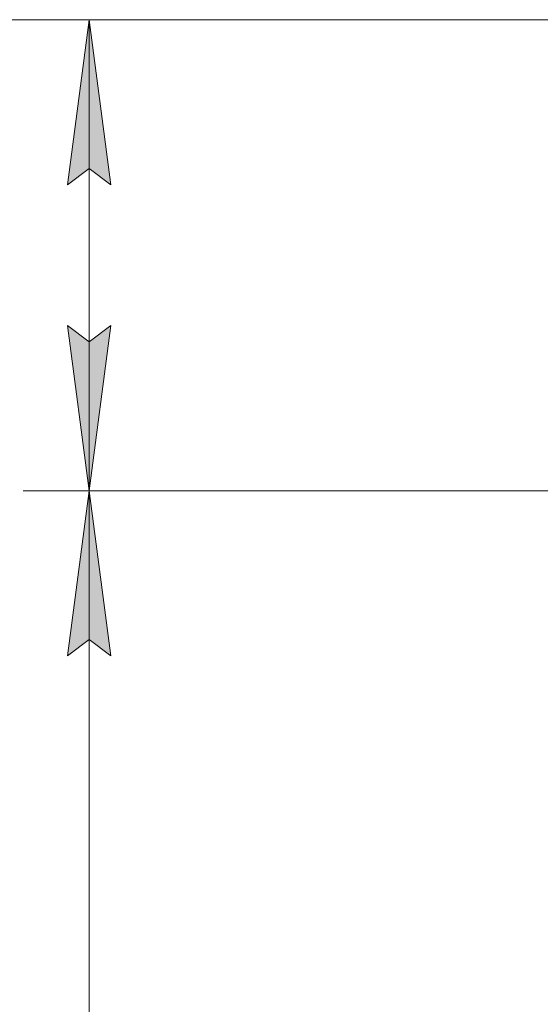
# Model space of a CAD drawing. Units: millimetres. Extents: x 0 to 17256, y -6 to 11880.
# Drawn here: x 1993 to 2623, y 8127 to 9319 of the extents above; entities that cross this region are included whole.
import ezdxf

# ---------------------------------------------------------------- set-up
doc = ezdxf.new("R2010")
doc.units = ezdxf.units.MM
doc.linetypes.add('K5LT_THIN', pattern=[0])
doc.layers.add('DIM', color=6, linetype='Continuous', true_color=0xff00ff)

msp = doc.modelspace()

# ---------------------------------------------------------------- hatches: boundary and pattern name
at = {"layer": 'DIM'}
for points in [[(2103.4, 9118.9), (2077.1, 9318.9), (2050.8, 9118.9), (2077.1, 9138.9)], [(2077.1, 8748.9), (2103.4, 8948.9), (2077.1, 8928.9), (2050.8, 8948.9)], [(2103.4, 8548.9), (2077.1, 8748.9), (2050.8, 8548.9), (2077.1, 8568.9)]]:
    msp.add_hatch(color=7, dxfattribs=at).paths.add_polyline_path(points)

# ---------------------------------------------------------------- linework, layer by layer
at = {"layer": 'DIM', "color": 7, "linetype": 'K5LT_THIN', "lineweight": 18}
for p, q in [((2696.6, 9318.9), (1337, 9318.9)), ((2696.6, 9318.9), (1997.1, 9318.9)), ((2050.8, 9118.9), (2077.1, 9318.9)), ((2077.1, 9318.9), (2103.4, 9118.9)), ((2077.1, 8748.9), (2077.1, 9318.9)), ((2077.1, 9138.9), (2050.8, 9118.9)), ((2103.4, 9118.9), (2077.1, 9138.9)), ((2077.1, 8748.9), (2050.8, 8948.9)), ((2050.8, 8948.9), (2077.1, 8928.9)), ((2077.1, 8928.9), (2103.4, 8948.9)), ((2103.4, 8948.9), (2077.1, 8748.9)), ((2671.6, 8748.9), (1997.1, 8748.9)), ((2671.6, 8748.9), (1997.1, 8748.9)), ((2050.8, 8548.9), (2077.1, 8748.9)), ((2077.1, 8748.9), (2103.4, 8548.9)), ((2077.1, 6946.9), (2077.1, 8748.9)), ((2077.1, 8568.9), (2050.8, 8548.9)), ((2103.4, 8548.9), (2077.1, 8568.9))]:
    msp.add_line(p, q, dxfattribs=at)

doc.saveas('drawing.dxf')
